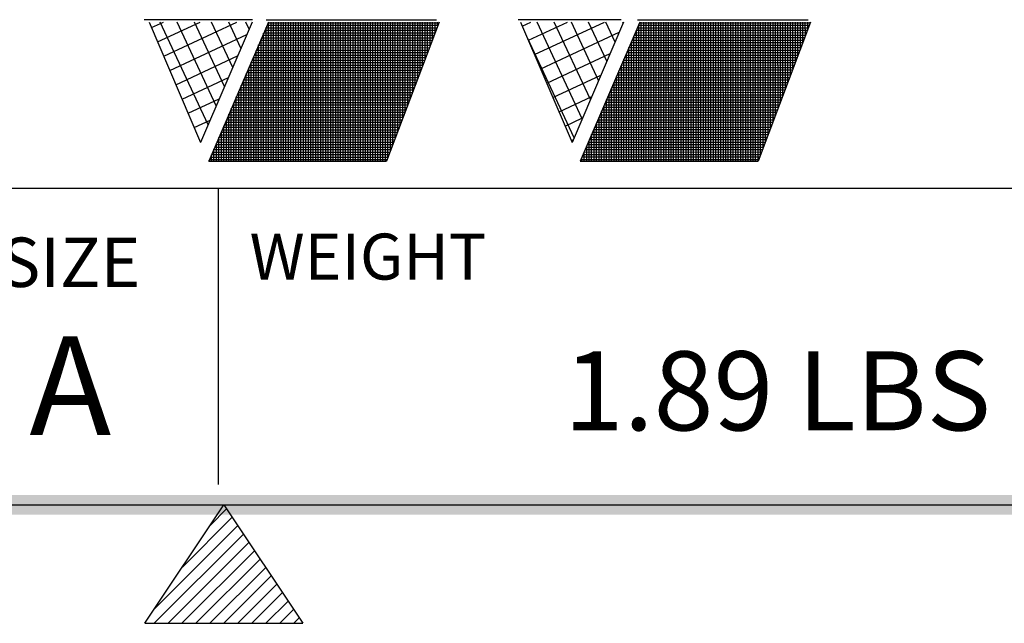
# Model space of a CAD drawing. Extents: x 21.1 to 37.1, y -15 to 5.7.
# Drawn here: x 28.6 to 31, y -15 to -13.6 of the extents above; entities that cross this region are included whole.
import ezdxf
from ezdxf.enums import TextEntityAlignment as Align

# ---------------------------------------------------------------- set-up
doc = ezdxf.new("R2010")
doc.units = 0
doc.header["$LTSCALE"] = 0.6
doc.header["$MEASUREMENT"] = 0
doc.layers.get('0').update_dxf_attribs({"linetype": 'CONTINUOUS'})
doc.layers.add('DIM', color=1, linetype='CONTINUOUS')
doc.styles.add('Bavw$0$STANDARD', font='txt')

# ---------------------------------------------------------------- blocks, each defined once
blk = doc.blocks.new('*X11')
at = {"color": 0}
for p, q in [((3.7478, 5.4715), (3.7956, 5.4938)), ((3.7724, 5.414), (3.9434, 5.4938)), ((3.9756, 5.08), (3.7826, 5.4938)), ((3.797, 5.3566), (4.0913, 5.4938)), ((4.0086, 5.1571), (3.8516, 5.4938)), ((4.0416, 5.2341), (3.9205, 5.4938)), ((4.0747, 5.3112), (3.9895, 5.4938)), ((4.1077, 5.3882), (4.0585, 5.4938)), ((4.1407, 5.4653), (4.1274, 5.4938)), ((3.8216, 5.2991), (4.1314, 5.4435)), ((3.8463, 5.2416), (4.0944, 5.3573)), ((3.8709, 5.1841), (4.0575, 5.2711)), ((3.8955, 5.1267), (4.0206, 5.185)), ((3.9202, 5.0692), (3.9836, 5.0988)), ((3.9448, 5.0117), (3.9467, 5.0126))]:
    blk.add_line(p, q, dxfattribs=at)
blk = doc.blocks.new('*X13')
at = {"color": 0}
for p, q in [((5.2401, 5.4778), (5.2744, 5.4938)), ((5.2647, 5.4203), (5.4223, 5.4938)), ((5.2893, 5.3628), (5.5702, 5.4938)), ((5.4812, 5.1047), (5.2998, 5.4938)), ((5.5142, 5.1818), (5.3687, 5.4938)), ((5.5472, 5.2589), (5.4377, 5.4938)), ((5.5803, 5.3359), (5.5067, 5.4938)), ((5.6133, 5.413), (5.5756, 5.4938)), ((5.6463, 5.4901), (5.6446, 5.4938)), ((5.4482, 5.0277), (5.2604, 5.4304)), ((5.314, 5.3053), (5.6304, 5.4529)), ((5.3386, 5.2479), (5.5935, 5.3667)), ((5.3632, 5.1904), (5.5565, 5.2805)), ((5.3879, 5.1329), (5.5196, 5.1943)), ((5.4125, 5.0754), (5.4826, 5.1082)), ((5.4371, 5.018), (5.4457, 5.022))]:
    blk.add_line(p, q, dxfattribs=at)
blk = doc.blocks.new('*X21')
at = {"color": 0}
for p, q in [((4.2083, 5.4707), (4.8961, 5.4709)), ((4.2091, 4.9338), (4.209, 5.4724)), ((4.2126, 5.4807), (4.8999, 5.4809)), ((4.2169, 5.4907), (4.9037, 5.4909)), ((4.2191, 4.9338), (4.219, 5.4938)), ((4.2291, 4.9338), (4.229, 5.4938)), ((4.2391, 4.9338), (4.239, 5.4938)), ((4.2491, 4.9338), (4.249, 5.4938)), ((4.2591, 4.9338), (4.259, 5.4938)), ((4.2691, 4.9338), (4.269, 5.4938)), ((4.2791, 4.9338), (4.279, 5.4938)), ((4.2891, 4.9338), (4.289, 5.4938)), ((4.2991, 4.9338), (4.299, 5.4938)), ((4.3091, 4.9338), (4.309, 5.4938)), ((4.3191, 4.9338), (4.319, 5.4938)), ((4.3291, 4.9338), (4.329, 5.4938)), ((4.3391, 4.9338), (4.339, 5.4938)), ((4.3491, 4.9338), (4.349, 5.4938)), ((4.3591, 4.9338), (4.359, 5.4938)), ((4.3691, 4.9338), (4.369, 5.4938)), ((4.3791, 4.9338), (4.379, 5.4938)), ((4.3891, 4.9338), (4.389, 5.4938)), ((4.3991, 4.9338), (4.399, 5.4938)), ((4.4091, 4.9338), (4.409, 5.4938)), ((4.4191, 4.9338), (4.419, 5.4938)), ((4.4291, 4.9338), (4.429, 5.4938)), ((4.4391, 4.9338), (4.439, 5.4938)), ((4.4491, 4.9338), (4.449, 5.4938)), ((4.4591, 4.9338), (4.459, 5.4938)), ((4.4691, 4.9338), (4.469, 5.4938)), ((4.4791, 4.9338), (4.479, 5.4938)), ((4.4891, 4.9338), (4.489, 5.4938)), ((4.4991, 4.9338), (4.499, 5.4938)), ((4.5091, 4.9338), (4.509, 5.4938)), ((4.5191, 4.9338), (4.519, 5.4938)), ((4.5291, 4.9338), (4.529, 5.4938)), ((4.5391, 4.9338), (4.539, 5.4938)), ((4.5491, 4.9338), (4.549, 5.4938)), ((4.5591, 4.9338), (4.559, 5.4938)), ((4.5691, 4.9338), (4.569, 5.4938)), ((4.5791, 4.9338), (4.579, 5.4938)), ((4.5891, 4.9338), (4.589, 5.4938)), ((4.5991, 4.9338), (4.599, 5.4938)), ((4.6091, 4.9338), (4.609, 5.4938)), ((4.6191, 4.9338), (4.619, 5.4938)), ((4.6291, 4.9338), (4.629, 5.4938)), ((4.6391, 4.9338), (4.639, 5.4938)), ((4.6491, 4.9338), (4.649, 5.4938)), ((4.6591, 4.9338), (4.659, 5.4938)), ((4.6691, 4.9338), (4.669, 5.4938)), ((4.6791, 4.9338), (4.679, 5.4938)), ((4.6891, 4.9338), (4.689, 5.4938)), ((4.6991, 4.9481), (4.699, 5.4938)), ((4.7091, 4.9747), (4.709, 5.4938)), ((4.7191, 5.0012), (4.719, 5.4938)), ((4.7291, 5.0277), (4.729, 5.4938)), ((4.7391, 5.0542), (4.739, 5.4938)), ((4.7491, 5.0808), (4.749, 5.4938)), ((4.7591, 5.1073), (4.759, 5.4938)), ((4.7691, 5.1338), (4.769, 5.4938)), ((4.7791, 5.1603), (4.779, 5.4938)), ((4.7891, 5.1869), (4.789, 5.4938)), ((4.7991, 5.2134), (4.799, 5.4938)), ((4.8091, 5.2399), (4.809, 5.4938)), ((4.8191, 5.2664), (4.819, 5.4938)), ((4.8291, 5.293), (4.829, 5.4938)), ((4.8391, 5.3195), (4.839, 5.4938)), ((4.8491, 5.346), (4.849, 5.4938)), ((4.8591, 5.3725), (4.859, 5.4938)), ((4.8691, 5.3991), (4.869, 5.4938)), ((4.8791, 5.4256), (4.879, 5.4938)), ((4.889, 5.4521), (4.889, 5.4938)), ((4.899, 5.4786), (4.899, 5.4938)), ((4.1912, 5.4307), (4.881, 5.4309)), ((4.1955, 5.4407), (4.8848, 5.4409)), ((4.1991, 4.9338), (4.199, 5.4491)), ((4.1997, 5.4507), (4.8886, 5.4509)), ((4.204, 5.4607), (4.8923, 5.4609)), ((4.174, 5.3907), (4.866, 5.3908)), ((4.1783, 5.4007), (4.8697, 5.4009)), ((4.1791, 4.9338), (4.1791, 5.4025)), ((4.1826, 5.4107), (4.8735, 5.4109)), ((4.1869, 5.4207), (4.8773, 5.4209)), ((4.1891, 4.9338), (4.1891, 5.4258)), ((4.1569, 5.3507), (4.8509, 5.3508)), ((4.1591, 4.9338), (4.1591, 5.3558)), ((4.1612, 5.3607), (4.8547, 5.3608)), ((4.1655, 5.3707), (4.8584, 5.3708)), ((4.1691, 4.9338), (4.1691, 5.3791)), ((4.1697, 5.3807), (4.8622, 5.3808)), ((4.1397, 5.3107), (4.8358, 5.3108)), ((4.144, 5.3207), (4.8396, 5.3208)), ((4.1483, 5.3307), (4.8434, 5.3308)), ((4.1491, 4.9338), (4.1491, 5.3325)), ((4.1526, 5.3407), (4.8471, 5.3408)), ((4.1226, 5.2707), (4.8207, 5.2708)), ((4.1269, 5.2807), (4.8245, 5.2808)), ((4.1291, 4.9338), (4.1291, 5.2858)), ((4.1312, 5.2907), (4.8283, 5.2908)), ((4.1355, 5.3007), (4.832, 5.3008)), ((4.1391, 4.9338), (4.1391, 5.3092)), ((4.1054, 5.2307), (4.8057, 5.2308)), ((4.1091, 4.9338), (4.1091, 5.2392)), ((4.1097, 5.2407), (4.8094, 5.2408)), ((4.114, 5.2507), (4.8132, 5.2508)), ((4.1183, 5.2607), (4.817, 5.2608)), ((4.1191, 4.9338), (4.1191, 5.2625)), ((4.0883, 5.1907), (4.7906, 5.1908)), ((4.0891, 4.9338), (4.0891, 5.1926)), ((4.0926, 5.2007), (4.7944, 5.2008)), ((4.0969, 5.2107), (4.7981, 5.2108)), ((4.0991, 4.9338), (4.0991, 5.2159)), ((4.1012, 5.2207), (4.8019, 5.2208)), ((4.0754, 5.1607), (4.7793, 5.1608)), ((4.0791, 4.9338), (4.0791, 5.1692)), ((4.0797, 5.1707), (4.7831, 5.1708)), ((4.084, 5.1807), (4.7868, 5.1808)), ((4.0583, 5.1207), (4.7642, 5.1208)), ((4.0591, 4.9338), (4.0591, 5.1226)), ((4.0626, 5.1307), (4.768, 5.1308)), ((4.0669, 5.1407), (4.7717, 5.1408)), ((4.0691, 4.9338), (4.0691, 5.1459)), ((4.0712, 5.1507), (4.7755, 5.1508)), ((4.0391, 4.9338), (4.0391, 5.0759)), ((4.0412, 5.0807), (4.7491, 5.0808)), ((4.0454, 5.0907), (4.7529, 5.0908)), ((4.0491, 4.9338), (4.0491, 5.0993)), ((4.0497, 5.1007), (4.7567, 5.1008)), ((4.054, 5.1107), (4.7604, 5.1108)), ((4.024, 5.0407), (4.7341, 5.0408)), ((4.0283, 5.0507), (4.7378, 5.0508)), ((4.0291, 4.9338), (4.0291, 5.0526)), ((4.0326, 5.0607), (4.7416, 5.0608)), ((4.0369, 5.0707), (4.7454, 5.0708)), ((4.0069, 5.0007), (4.719, 5.0008)), ((4.0091, 4.9338), (4.0091, 5.006)), ((4.0112, 5.0107), (4.7228, 5.0108)), ((4.0154, 5.0207), (4.7265, 5.0208)), ((4.0191, 4.9338), (4.0191, 5.0293)), ((4.0197, 5.0307), (4.7303, 5.0308)), ((3.9891, 4.9338), (3.9891, 4.9593)), ((3.9897, 4.9607), (4.7039, 4.9608)), ((3.994, 4.9707), (4.7077, 4.9708)), ((3.9983, 4.9807), (4.7115, 4.9808)), ((3.9991, 4.9338), (3.9991, 4.9826)), ((4.0026, 4.9907), (4.7152, 4.9908)), ((3.9791, 4.9338), (3.9791, 4.936)), ((3.9812, 4.9407), (4.6964, 4.9408)), ((3.9854, 4.9507), (4.7001, 4.9508))]:
    blk.add_line(p, q, dxfattribs=at)
blk = doc.blocks.new('*X23')
at = {"color": 0}
for p, q in [((5.7034, 5.471), (6.3912, 5.4711)), ((5.7077, 5.481), (6.395, 5.4811)), ((5.7091, 4.9338), (5.709, 5.4841)), ((5.712, 5.491), (6.3988, 5.4911)), ((5.7191, 4.9338), (5.719, 5.4938)), ((5.7291, 4.9338), (5.729, 5.4938)), ((5.7391, 4.9338), (5.739, 5.4938)), ((5.7491, 4.9338), (5.749, 5.4938)), ((5.7591, 4.9338), (5.759, 5.4938)), ((5.7691, 4.9338), (5.769, 5.4938)), ((5.7791, 4.9338), (5.779, 5.4938)), ((5.7891, 4.9338), (5.789, 5.4938)), ((5.7991, 4.9338), (5.799, 5.4938)), ((5.8091, 4.9338), (5.809, 5.4938)), ((5.8191, 4.9338), (5.819, 5.4938)), ((5.8291, 4.9338), (5.829, 5.4938)), ((5.8391, 4.9338), (5.839, 5.4938)), ((5.8491, 4.9338), (5.849, 5.4938)), ((5.8591, 4.9338), (5.859, 5.4938)), ((5.8691, 4.9338), (5.869, 5.4938)), ((5.8791, 4.9338), (5.879, 5.4938)), ((5.8891, 4.9338), (5.889, 5.4938)), ((5.8991, 4.9338), (5.899, 5.4938)), ((5.9091, 4.9338), (5.909, 5.4938)), ((5.9191, 4.9338), (5.919, 5.4938)), ((5.9291, 4.9338), (5.929, 5.4938)), ((5.9391, 4.9338), (5.939, 5.4938)), ((5.9491, 4.9338), (5.949, 5.4938)), ((5.9591, 4.9338), (5.959, 5.4938)), ((5.9691, 4.9338), (5.969, 5.4938)), ((5.9791, 4.9338), (5.979, 5.4938)), ((5.9891, 4.9338), (5.989, 5.4938)), ((5.9991, 4.9338), (5.999, 5.4938)), ((6.0091, 4.9338), (6.009, 5.4938)), ((6.0191, 4.9338), (6.019, 5.4938)), ((6.0291, 4.9338), (6.029, 5.4938)), ((6.0391, 4.9338), (6.039, 5.4938)), ((6.0491, 4.9338), (6.049, 5.4938)), ((6.0591, 4.9338), (6.059, 5.4938)), ((6.0691, 4.9338), (6.069, 5.4938)), ((6.0791, 4.9338), (6.079, 5.4938)), ((6.0891, 4.9338), (6.089, 5.4938)), ((6.0991, 4.9338), (6.099, 5.4938)), ((6.1091, 4.9338), (6.109, 5.4938)), ((6.1191, 4.9338), (6.119, 5.4938)), ((6.1291, 4.9338), (6.129, 5.4938)), ((6.1391, 4.9338), (6.139, 5.4938)), ((6.1491, 4.9338), (6.149, 5.4938)), ((6.1591, 4.9338), (6.159, 5.4938)), ((6.1691, 4.9338), (6.169, 5.4938)), ((6.1791, 4.9338), (6.179, 5.4938)), ((6.1891, 4.9349), (6.189, 5.4938)), ((6.1991, 4.9614), (6.199, 5.4938)), ((6.2091, 4.9879), (6.209, 5.4938)), ((6.2191, 5.0145), (6.219, 5.4938)), ((6.2291, 5.041), (6.229, 5.4938)), ((6.2391, 5.0675), (6.239, 5.4938)), ((6.2491, 5.094), (6.249, 5.4938)), ((6.2591, 5.1206), (6.259, 5.4938)), ((6.2691, 5.1471), (6.269, 5.4938)), ((6.2791, 5.1736), (6.279, 5.4938)), ((6.2891, 5.2001), (6.289, 5.4938)), ((6.2991, 5.2266), (6.299, 5.4938)), ((6.3091, 5.2532), (6.309, 5.4938)), ((6.3191, 5.2797), (6.319, 5.4938)), ((6.3291, 5.3062), (6.329, 5.4938)), ((6.3391, 5.3327), (6.339, 5.4938)), ((6.3491, 5.3593), (6.349, 5.4938)), ((6.3591, 5.3858), (6.359, 5.4938)), ((6.3691, 5.4123), (6.369, 5.4938)), ((6.3791, 5.4388), (6.379, 5.4938)), ((6.389, 5.4654), (6.389, 5.4938)), ((6.399, 5.4919), (6.399, 5.4938)), ((5.6863, 5.431), (6.3761, 5.4311)), ((5.6891, 4.9338), (5.6891, 5.4375)), ((5.6906, 5.441), (6.3799, 5.4411)), ((5.6949, 5.451), (6.3837, 5.4511)), ((5.6991, 4.9338), (5.699, 5.4608)), ((5.6991, 5.461), (6.3874, 5.4611)), ((5.6691, 5.391), (6.3611, 5.3911)), ((5.6691, 4.9338), (5.6691, 5.3908)), ((5.6734, 5.401), (6.3648, 5.4011)), ((5.6777, 5.411), (6.3686, 5.4111)), ((5.6791, 4.9338), (5.6791, 5.4141)), ((5.682, 5.421), (6.3724, 5.4211)), ((5.652, 5.351), (6.346, 5.3511)), ((5.6563, 5.361), (6.3498, 5.3611)), ((5.6591, 4.9338), (5.6591, 5.3675)), ((5.6606, 5.371), (6.3535, 5.3711)), ((5.6649, 5.381), (6.3573, 5.3811)), ((5.6348, 5.311), (6.3309, 5.3111)), ((5.6391, 5.321), (6.3347, 5.3211)), ((5.6391, 4.9338), (5.6391, 5.3208)), ((5.6434, 5.331), (6.3385, 5.3311)), ((5.6477, 5.341), (6.3422, 5.3411)), ((5.6491, 4.9338), (5.6491, 5.3442)), ((5.6177, 5.271), (6.3158, 5.2711)), ((5.6191, 4.9338), (5.6191, 5.2742)), ((5.622, 5.281), (6.3196, 5.2811)), ((5.6263, 5.291), (6.3234, 5.2911)), ((5.6291, 4.9338), (5.6291, 5.2975)), ((5.6306, 5.301), (6.3271, 5.3011)), ((5.6006, 5.231), (6.3008, 5.2311)), ((5.6048, 5.241), (6.3045, 5.2411)), ((5.6091, 5.251), (6.3083, 5.2511)), ((5.6091, 4.9338), (5.6091, 5.2509)), ((5.6134, 5.261), (6.3121, 5.2611)), ((5.5834, 5.191), (6.2857, 5.1911)), ((5.5877, 5.201), (6.2895, 5.2011)), ((5.5891, 4.9338), (5.5891, 5.2042)), ((5.592, 5.211), (6.2932, 5.2111)), ((5.5963, 5.221), (6.297, 5.2211)), ((5.5991, 4.9338), (5.5991, 5.2275)), ((5.5691, 4.9338), (5.5691, 5.1576)), ((5.5706, 5.161), (6.2744, 5.1611)), ((5.5748, 5.171), (6.2782, 5.1711)), ((5.5791, 5.181), (6.2819, 5.1811)), ((5.5791, 4.9338), (5.5791, 5.1809)), ((5.5534, 5.121), (6.2593, 5.1211)), ((5.5577, 5.131), (6.2631, 5.1311)), ((5.5591, 4.9338), (5.5591, 5.1342)), ((5.562, 5.141), (6.2668, 5.1411)), ((5.5663, 5.151), (6.2706, 5.1511)), ((5.5363, 5.081), (6.2442, 5.0811)), ((5.5391, 4.9338), (5.5391, 5.0876)), ((5.5406, 5.091), (6.248, 5.0911)), ((5.5448, 5.101), (6.2518, 5.1011)), ((5.5491, 5.111), (6.2555, 5.1111)), ((5.5491, 4.9338), (5.5491, 5.1109)), ((5.5191, 5.041), (6.2292, 5.0411)), ((5.5191, 4.9338), (5.5191, 5.0409)), ((5.5234, 5.051), (6.2329, 5.0511)), ((5.5277, 5.061), (6.2367, 5.0611)), ((5.5291, 4.9338), (5.5291, 5.0643)), ((5.532, 5.071), (6.2405, 5.0711)), ((5.4991, 4.9338), (5.4991, 4.9943)), ((5.502, 5.001), (6.2141, 5.0011)), ((5.5063, 5.011), (6.2179, 5.0111)), ((5.5091, 4.9338), (5.5091, 5.0176)), ((5.5106, 5.021), (6.2216, 5.0211)), ((5.5148, 5.031), (6.2254, 5.0311)), ((5.4848, 4.961), (6.199, 4.9611)), ((5.4891, 4.971), (6.2028, 4.9711)), ((5.4891, 4.9338), (5.4891, 4.971)), ((5.4934, 4.981), (6.2065, 4.9811)), ((5.4977, 4.991), (6.2103, 4.9911)), ((5.4763, 4.941), (6.1915, 4.9411)), ((5.4791, 4.9338), (5.4791, 4.9477)), ((5.4806, 4.951), (6.1952, 4.9511))]:
    blk.add_line(p, q, dxfattribs=at)
blk = doc.blocks.new('Bavw')
for p, q in [((5.5411, 1.2544), (5.404, 1.2544)), ((5.5377, 1.2544), (5.4072, 1.2544)), ((5.4102, 1.2514), (5.4754, 1.0991)), ((5.5407, 1.2514), (5.4754, 1.0991)), ((5.5612, 1.2514), (5.4857, 1.0752)), ((5.5582, 1.2544), (5.7743, 1.2544)), ((5.7773, 1.2514), (5.7108, 1.0752)), ((6.0081, 1.2544), (5.8776, 1.2544)), ((5.8806, 1.2514), (5.9459, 1.0991)), ((6.0111, 1.2514), (5.9459, 1.0991)), ((6.0317, 1.2514), (5.9561, 1.0752)), ((6.0287, 1.2544), (6.2447, 1.2544)), ((6.2477, 1.2514), (6.1813, 1.0752)), ((5.4857, 1.0752), (5.7108, 1.0752)), ((5.9561, 1.0752), (6.1813, 1.0752))]:
    blk.add_line(p, q)
at = {"color": 7}
for p, q in [((5.1228, 1.0411), (9.3728, 1.0411)), ((5.4978, 1.0411), (5.4978, 0.6661)), ((3.1299, 0.6404), (9.3799, 0.6404)), ((5.4049, 0.4904), (5.5049, 0.6404)), ((5.5049, 0.6404), (5.6049, 0.4904)), ((5.4524, 0.5616), (5.5154, 0.6247)), ((5.4877, 0.6147), (5.5083, 0.6353)), ((5.417, 0.5086), (5.5224, 0.6141)), ((5.4165, 0.4904), (5.5295, 0.6034)), ((5.4342, 0.4904), (5.5366, 0.5928)), ((5.4518, 0.4904), (5.5437, 0.5822)), ((5.4695, 0.4904), (5.5507, 0.5716)), ((5.4872, 0.4904), (5.5578, 0.561)), ((5.5049, 0.4904), (5.5649, 0.5504)), ((5.5225, 0.4904), (5.5719, 0.5398)), ((5.5402, 0.4904), (5.579, 0.5292)), ((5.5579, 0.4904), (5.5861, 0.5186)), ((5.5756, 0.4904), (5.5932, 0.508)), ((5.4049, 0.4904), (5.6049, 0.4904)), ((5.5933, 0.4904), (5.6002, 0.4974))]:
    blk.add_line(p, q, dxfattribs=at)
blk.add_trace([(1.6424, 0.6529), (1.6174, 0.6279), (9.3674, 0.6529), (9.3924, 0.6279)], dxfattribs=at)
at = {"xscale": 0.3146834454631564, "yscale": 0.3146834454631564, "zscale": 0.3146834454631564}
for name in ['*X11', '*X21', '*X13', '*X23']:
    blk.add_blockref(name, (4.2338, -0.4774), dxfattribs=at)
at = {"color": 7, "style": 'Bavw$0$STANDARD'}
for s, height, p in [('SIZE', 0.0625, (5.3103, 0.9161)), ('A', 0.125, (5.3103, 0.7286))]:
    blk.add_text(s, height=height, dxfattribs=at).set_placement(p, align=Align.CENTER)
at = {"style": 'Bavw$0$STANDARD'}
blk.add_text('WEIGHT', height=0.05822, dxfattribs=at).set_placement((5.5374, 0.9254))

msp = doc.modelspace()

# ---------------------------------------------------------------- block references
at = {"xscale": 1.916500500342501, "yscale": 1.916500500342501, "zscale": 1.916500500342501}
msp.add_blockref('Bavw', (18.5557, -15.975), dxfattribs=at)

# ---------------------------------------------------------------- texts
at = {"layer": 'DIM', "color": 7}
msp.add_text('1.89 LBS', height=0.19167, dxfattribs=at).set_placement((29.9311, -14.5671))

doc.saveas('drawing.dxf')
